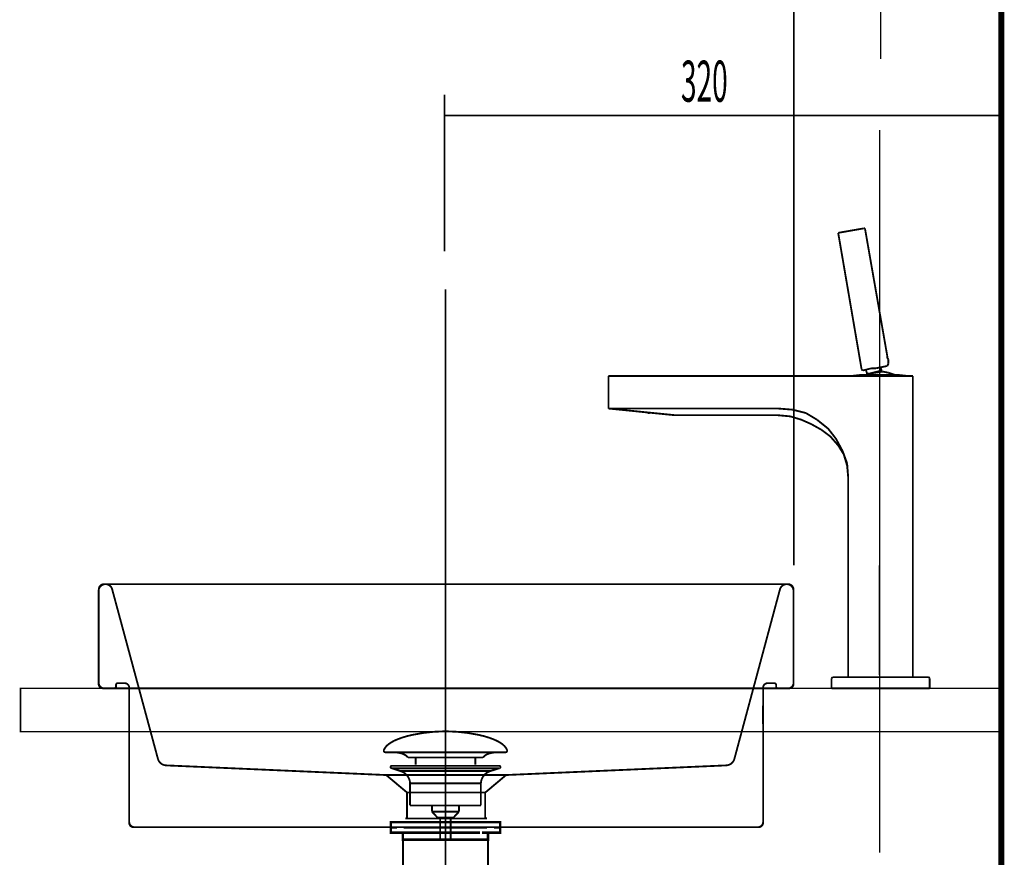
# Model space of a CAD drawing. Extents: x 73 to 478, y -268 to -6.
# Drawn here: x 173 to 230, y -187 to -138 of the extents above; entities that cross this region are included whole.
import ezdxf

# ---------------------------------------------------------------- set-up
doc = ezdxf.new("R2010")
doc.units = 0
for name, pattern in [('AIGENLINE001', [0.7056, 0.3528, -0.3528, 0, 0]), ('AIGENLINE002', [0.4939, 0.1411, -0.3528, 0, 0, 0, 0]), ('AIGENLINE007', [1.8146, 0.9073, -0.9073])]:
    doc.linetypes.add(name, pattern=pattern)
for name, color, linetype in [('LAYER_1', 7, 'CONTINUOUS'), ('LAYER_12', 7, 'CONTINUOUS'), ('LAYER_20', 7, 'CONTINUOUS'), ('LAYER_32', 7, 'CONTINUOUS'), ('LAYER_33', 7, 'CONTINUOUS'), ('LAYER_34', 7, 'CONTINUOUS')]:
    doc.layers.add(name, color=color, linetype=linetype)
doc.styles.get("Standard").update_dxf_attribs({"font": 'TXT', "bigfont": 'BIGFONT'})

# ---------------------------------------------------------------- blocks, each defined once
blk = doc.blocks.new('AIGNBL01020003')
at = {"layer": 'LAYER_1', "const_width": 0.1058}
blk.add_lwpolyline([(222.8346, -169.8613), (222.8346, -176.1778)], dxfattribs=at)
blk = doc.blocks.new('AIGNBL01020004')
at = {"layer": 'LAYER_1', "const_width": 0.1058}
for points in [[(207.2325, -160.7729), (207.2325, -160.8371)], [(216.9918, -160.8371), (207.2325, -160.8371)]]:
    blk.add_lwpolyline(points, dxfattribs=at)
blk = doc.blocks.new('AIGNBL01020005')
at = {"layer": 'LAYER_1', "const_width": 0.1058}
for points in [[(224.7606, -159.0323), (224.7606, -176.3069)], [(207.2326, -160.7729), (207.2326, -160.8371)]]:
    blk.add_lwpolyline(points, dxfattribs=at)
blk = doc.blocks.new('AIGNBL01020006')
at = {"layer": 'LAYER_1', "const_width": 0.1058}
for points in [[(207.2325, -158.968), (207.2325, -159.0322)], [(207.2325, -159.0322)]]:
    blk.add_lwpolyline(points, dxfattribs=at)
blk = doc.blocks.new('AIGNBL01020007')
at = {"layer": 'LAYER_1', "const_width": 0.1058}
for points in [[(224.6964, -158.968), (224.7606, -158.968)], [(224.7606, -158.968), (224.7606, -159.0322)]]:
    blk.add_lwpolyline(points, dxfattribs=at)
blk = doc.blocks.new('AIGNBL01020008')
at = {"layer": 'LAYER_1', "const_width": 0.1058}
for points in [[(222.0638, -158.6457)], [(222.1281, -158.8391), (222.0638, -158.6457)], [(222.8986, -158.5169)], [(222.9628, -158.6457), (222.8986, -158.5169)], [(222.9628, -158.7099), (222.9628, -158.6457)], [(222.9628, -158.6457)], [(223.0271, -158.7099), (222.9628, -158.7099)], [(223.0271, -158.7099), (223.3479, -158.7745)], [(223.3479, -158.7745), (223.7333, -158.9034)], [(222.0638, -158.9034), (222, -158.9034)], [(222, -158.9034)], [(222.0638, -158.8391), (222.0638, -158.9034)], [(222.1281, -158.8391), (222.0638, -158.8391)], [(222.1281, -158.8391)], [(209.4794, -161.0952), (209.6079, -161.0952)], [(209.6079, -161.0952)], [(209.6079, -161.0952)], [(220.0735, -176.3715), (220.1377, -176.3069)], [(220.1377, -176.3069), (220.4589, -176.3069)], [(220.4589, -176.3069), (225.6598, -176.3069)], [(225.6598, -176.3069), (225.7237, -176.3715)], [(220.0735, -176.9515), (220.0735, -176.3715)], [(225.7237, -176.9515), (225.7237, -176.3715)], [(220.0735, -176.9515), (220.4589, -176.9515)]]:
    blk.add_lwpolyline(points, dxfattribs=at)
blk = doc.blocks.new('AIGNBL01020009')
at = {"layer": 'LAYER_1', "const_width": 0.1058}
for points in [[(222.128, -158.8391), (223.027, -158.7099)], [(222.1922, -158.8391), (222.9627, -158.6457)], [(222.128, -158.8391), (222.1922, -158.8391)]]:
    blk.add_lwpolyline(points, dxfattribs=at)
blk = doc.blocks.new('AIGNBL0102000A')
at = {"layer": 'LAYER_1', "const_width": 0.1058}
for points in [[(221.743, -158.9033), (221.1652, -158.9679)], [(221.1652, -158.9679)], [(223.8618, -158.9033), (223.9261, -158.9033)], [(224.5038, -158.9679), (223.9261, -158.9033)], [(224.5038, -158.9679)]]:
    blk.add_lwpolyline(points, dxfattribs=at)
blk = doc.blocks.new('AIGNBL0102000B')
at = {"layer": 'LAYER_1', "const_width": 0.1058}
for points in [[(221.1651, -158.9679), (224.4395, -158.9679)], [(223.8617, -158.9033), (223.926, -158.9033)], [(224.4395, -158.9679), (224.5038, -158.9679)]]:
    blk.add_lwpolyline(points, dxfattribs=at)
blk = doc.blocks.new('AIGNBL0102000C')
at = {"layer": 'LAYER_1', "const_width": 0.1058}
for points in [[(207.2324, -160.8373), (211.0846, -161.2238)], [(211.0846, -161.2238), (216.9918, -161.2238)], [(216.9918, -161.2238), (217.698, -161.2885)], [(217.698, -161.2885), (218.3401, -161.4815)], [(218.3401, -161.4815), (218.9179, -161.7396)], [(218.9179, -161.7396), (219.4957, -162.0622)], [(219.4957, -162.0622), (220.0096, -162.4488)], [(220.0096, -162.4488), (220.4589, -162.9645)], [(220.4589, -162.9645), (220.7797, -163.4799)], [(220.7797, -163.4799), (220.9725, -164.1244)], [(220.9725, -164.1244), (221.0367, -164.8336)]]:
    blk.add_lwpolyline(points, dxfattribs=at)
blk = doc.blocks.new('AIGNBL0102000D')
at = {"layer": 'LAYER_1', "const_width": 0.1058}
for points in [[(217.8265, -160.9017), (216.9917, -160.8371)], [(218.597, -161.0952), (217.8265, -160.9017)], [(219.239, -161.4817), (218.597, -161.0952)], [(219.8811, -161.9974), (219.239, -161.4817)], [(220.3304, -162.5774), (219.8811, -161.9974)], [(220.7158, -163.2866), (220.3304, -162.5774)], [(220.9724, -163.9958), (220.7158, -163.2866)], [(221.0367, -164.8334), (220.9724, -163.9958)]]:
    blk.add_lwpolyline(points, dxfattribs=at)
blk = doc.blocks.new('AIGNBL0102000E')
at = {"layer": 'LAYER_1', "const_width": 0.1058}
for points in [[(220.4589, -150.7173), (221.9356, -150.4596)], [(221.8072, -158.581), (220.4589, -150.7173)], [(220.4589, -150.7173)], [(220.4589, -150.7173)], [(221.9356, -150.4596), (221.9999, -150.4596)], [(221.9999, -150.4596)], [(221.9999, -150.4596), (223.2839, -157.8076)], [(223.2839, -157.8076), (223.2839, -157.9368)], [(223.2839, -157.9368), (223.3482, -158.0011)], [(223.3482, -158.0011), (223.3482, -158.0657)], [(223.3482, -158.0657), (223.3482, -158.1945)], [(223.3482, -158.1945), (223.3482, -158.2587)], [(221.8714, -158.6456), (221.8072, -158.581)], [(222.385, -158.5168), (221.8714, -158.6456)], [(222.0638, -158.6456)], [(222.0638, -158.6456)], [(222.4492, -158.5168), (222.385, -158.5168)], [(222.5777, -158.5168), (222.4492, -158.5168)], [(222.6419, -158.5168), (222.5777, -158.5168)], [(223.2839, -158.3876), (222.6419, -158.5168)], [(222.8985, -158.5168), (222.9628, -158.4522)], [(223.3482, -158.2587), (223.2839, -158.3876)], [(223.2839, -158.3876)], [(224.6965, -158.9679), (207.2324, -158.9679)], [(207.2324, -159.0322), (207.2324, -158.9679)], [(207.2324, -158.9679)], [(207.2324, -160.7728), (207.2324, -159.0322)], [(207.2324, -160.837)], [(207.2324, -160.837)], [(221.0367, -176.3068), (221.0367, -164.8337)], [(220.4589, -176.9514), (225.724, -176.9514)]]:
    blk.add_lwpolyline(points, dxfattribs=at)
blk = doc.blocks.new('AIGNBL01010002')
at = {"layer": 'LAYER_1', "const_width": 0.1058}
for points in [[(221.7429, -158.9034), (223.8617, -158.9034)], [(223.8618, -158.9034), (221.743, -158.9034)], [(222.1281, -158.8391), (222.0638, -158.8391)], [(207.2325, -160.8371)]]:
    blk.add_lwpolyline(points, dxfattribs=at)
at = {"layer": 'LAYER_1'}
for name in ['AIGNBL0102000E', 'AIGNBL01020008', 'AIGNBL01020009', 'AIGNBL01020006', 'AIGNBL01020005', 'AIGNBL0102000B', 'AIGNBL0102000A', 'AIGNBL01020007', 'AIGNBL0102000C', 'AIGNBL01020004', 'AIGNBL0102000D', 'AIGNBL01020003']:
    blk.add_blockref(name, (0, 0), dxfattribs=at)
blk = doc.blocks.new('AIGNBL0C020007')
at = {"layer": 'LAYER_12', "const_width": 0.1058}
for points in [[(194.3051, -180.5009, -0.0931539), (194.4451, -180.2858, -0.0609931), (194.6792, -180.0952, -0.0434288), (195.0474, -179.9051, -0.0481772), (195.9456, -179.6344, -0.0502061), (197.8018, -179.4305, -0.0009807), (197.847, -179.4298)], [(201.3886, -180.5009, 0.0931338), (201.2486, -180.2858, 0.0609922), (201.0146, -180.0952, 0.0434357), (200.6465, -179.9051, 0.0482017), (199.7483, -179.6344, 0.0502187), (197.8919, -179.4305, 0.0009805), (197.8467, -179.4298)], [(194.3051, -180.5009, 0.5979284), (194.3991, -180.6379)], [(195.6824, -180.9397, 0.1043543), (195.5097, -180.7854, 0.0724958), (195.2562, -180.6868, 0.0593123), (194.8019, -180.6376)], [(200.0116, -180.9397, -0.1038432), (200.1827, -180.7862, -0.0724487), (200.4338, -180.6877, -0.0596182), (200.8842, -180.6379)], [(201.3886, -180.5009, -0.5970815), (201.2949, -180.6379)]]:
    blk.add_lwpolyline(points, format="xyb", dxfattribs=at)
for points in [[(201.2945, -180.6379), (194.3991, -180.6379)], [(200.8749, -180.6379), (200.8918, -180.6376)], [(201.2949, -180.6379), (201.2945, -180.6379)], [(195.6824, -180.9397), (200.0116, -180.9397)], [(196.1255, -181.3446), (196.1255, -180.9397)], [(199.5685, -181.3446), (199.5685, -180.9397)]]:
    blk.add_lwpolyline(points, dxfattribs=at)
blk = doc.blocks.new('AIGNBL0C010006')
at = {"layer": 'LAYER_12', "const_width": 0.1058}
for points in [[(194.7564, -181.5588), (194.7509, -181.5585), (194.7485, -181.5581), (194.7419, -181.5571), (194.7292, -181.5533), (194.7064, -181.5382), (194.6913, -181.5154), (194.6858, -181.4882), (194.6871, -181.4744), (194.6913, -181.4613), (194.7064, -181.4383), (194.7292, -181.4234), (194.7419, -181.4193), (194.7485, -181.4183), (194.7509, -181.4179), (194.7564, -181.4179)], [(194.7564, -181.4179), (200.9376, -181.4179)], [(195.2546, -181.7201), (194.7561, -181.5588)], [(194.7564, -181.5588), (200.9376, -181.5588)], [(195.2546, -181.7201)], [(200.4391, -181.7201), (197.8467, -181.7201), (196.5506, -181.7201), (195.9023, -181.7201), (195.4502, -181.7201), (195.2546, -181.7201)], [(200.4391, -181.7201), (200.9376, -181.5588)], [(195.8082, -183.7031), (195.8082, -182.4246)], [(195.8089, -182.4246), (195.8086, -182.4246), (195.8082, -182.4246)], [(195.8089, -182.4246), (199.8855, -182.4246)], [(199.8855, -182.4246), (199.8855, -183.7031)], [(195.8082, -183.7031), (199.8855, -183.7031)], [(197.0726, -184.062), (197.0726, -183.7031)], [(198.627, -183.7031), (198.627, -184.0514)], [(197.0726, -184.062), (198.6211, -184.062)], [(197.394, -184.4079), (197.0729, -184.062)], [(198.6211, -184.062), (198.3001, -184.4076)], [(198.3001, -184.4079), (197.394, -184.4079)], [(197.5449, -185.6888), (197.5449, -184.4079)], [(198.1488, -184.4079), (198.1488, -185.6888)]]:
    blk.add_lwpolyline(points, dxfattribs=at)
for points in [[(200.9376, -181.4179, -0.4141491), (201.0079, -181.4882, -0.4869117), (200.9376, -181.5588)], [(195.8082, -182.4246, 0.3192868), (195.2546, -181.7201)], [(200.4391, -181.7201, 0.3192171), (199.8855, -182.4246)]]:
    blk.add_lwpolyline(points, format="xyb", dxfattribs=at)
at = {"layer": 'LAYER_12'}
blk.add_blockref('AIGNBL0C020007', (0, 0), dxfattribs=at)
blk = doc.blocks.new('AIGNBL0C020009')
at = {"layer": 'LAYER_12', "const_width": 0.1411}
for points in [[(195.546, -184.6677), (194.8536, -184.6677)], [(200.8384, -184.6677), (200.1459, -184.6677)]]:
    blk.add_lwpolyline(points, dxfattribs=at)
blk = doc.blocks.new('AIGNBL0C010008')
at = {"layer": 'LAYER_12', "const_width": 0.1411}
for points in [[(195.0486, -184.9681), (194.6958, -184.9681), (194.6958, -184.6677), (195.0486, -184.6677)], [(195.546, -184.6677), (194.8536, -184.6677)], [(195.546, -184.6677), (195.8988, -184.6677)], [(195.546, -184.6677), (195.8988, -184.6677)], [(195.8478, -184.6677), (200.2431, -184.6677)], [(196.6774, -184.6677), (199.4032, -184.6677)], [(196.6774, -184.6677), (199.4032, -184.6677)], [(199.7924, -184.6677), (200.1452, -184.6677)], [(199.7924, -184.6677), (200.1452, -184.6677)], [(200.8384, -184.6677), (200.1459, -184.6677)], [(200.6427, -184.6677), (200.9955, -184.6677), (200.9955, -184.9681), (200.6427, -184.9681)], [(195.4527, -185.2678), (194.6958, -185.2678), (194.6958, -184.9681), (195.0486, -184.9681)], [(195.7486, -185.6681), (195.3958, -185.6681), (195.3958, -185.2671), (195.7486, -185.2671)], [(199.8435, -184.9681), (195.4482, -184.9681)], [(199.8435, -185.2678), (195.4482, -185.2678)], [(195.8478, -184.9681), (200.2431, -184.9681)], [(196.3474, -185.2671), (199.6436, -185.2671)], [(199.9434, -185.2671), (200.2954, -185.2671), (200.2954, -185.6688), (199.9434, -185.6688)], [(200.6427, -184.9681), (200.9955, -184.9681), (200.9955, -185.2678), (200.2886, -185.2678)], [(199.9434, -185.6681), (195.6945, -185.6681)]]:
    blk.add_lwpolyline(points, dxfattribs=at)
at = {"layer": 'LAYER_12', "const_width": 0.1058}
blk.add_lwpolyline([(195.3972, -185.6681), (200.2968, -185.6681), (200.2968, -187.5685), (195.3972, -187.5685)], close=True, dxfattribs=at)
at = {"layer": 'LAYER_12'}
blk.add_blockref('AIGNBL0C020009', (0, 0), dxfattribs=at)
blk = doc.blocks.new('AIGNBL14010002')
at = {"layer": 'LAYER_20', "linetype": 'AIGENLINE001', "const_width": 0.0882, "flags": 128}
blk.add_lwpolyline([(197.847, -153.9779), (197.847, -256.5313)], dxfattribs=at)
blk = doc.blocks.new('AIGNBL14020006')
at = {"layer": 'LAYER_20', "linetype": 'AIGENLINE007', "const_width": 0.1058, "flags": 128}
for points in [[(178.6544, -171.2459, 0.4136849), (178.1683, -170.9655, 0.360673), (177.8755, -171.3803)], [(217.8865, -171.3803, 0.4138087), (217.522, -170.9531, 0.3463548), (217.1072, -171.2459)], [(177.8755, -176.703, 0.4141936), (178.1256, -176.9531)], [(178.776, -176.9531, 0.4140973), (178.8759, -176.8532)], [(178.9765, -176.6568, 0.3886331), (178.8759, -176.7564)], [(179.6359, -176.9083, 0.3922798), (179.3871, -176.6585)], [(216.3844, -176.6585, 0.3918928), (216.1349, -176.9083)], [(216.8853, -176.7564, 0.3933079), (216.7847, -176.6568)], [(216.886, -176.8532, 0.3931041), (216.9852, -176.9531)], [(217.6363, -176.9531, 0.4142001), (217.8865, -176.703)], [(181.2919, -181.0231, 0.3158661), (181.7526, -181.3924)], [(214.0197, -181.3924, 0.3173675), (214.4806, -181.0231)], [(194.498, -182.0036, 0.1632687), (194.3485, -181.945)], [(201.424, -181.9444, 0.1616146), (201.2742, -182.0022)], [(179.6366, -184.7025, 0.4142075), (179.8867, -184.9526)], [(195.536, -184.4531, 0.4141953), (195.6359, -184.3532)], [(200.1363, -184.3532, 0.3938126), (200.2362, -184.4524)], [(215.8862, -184.9526, 0.3934812), (216.1357, -184.7028)]]:
    blk.add_lwpolyline(points, format="xyb", dxfattribs=at)
for points in [[(178.2034, -170.9579), (217.491, -170.9524)], [(178.654, -171.2456), (181.2919, -181.0231)], [(217.1072, -171.2459), (214.4806, -181.0231)], [(177.8755, -176.703), (177.8755, -171.3179)], [(217.8865, -176.703), (217.8865, -171.3179)], [(178.8766, -176.7564), (178.8759, -176.8529)], [(179.3868, -176.6585), (178.9765, -176.6568)], [(179.6359, -176.9083), (179.6366, -184.7028)], [(216.1349, -176.9083), (216.1363, -184.7028)], [(216.3844, -176.6585), (216.7847, -176.6568)], [(216.8853, -176.7564), (216.886, -176.8529)], [(178.776, -176.9531), (178.1256, -176.9531)], [(216.9859, -176.9531), (217.6363, -176.9531)], [(194.3485, -181.945), (181.7526, -181.3924)], [(201.424, -181.9444), (214.0204, -181.3924)], [(194.3485, -181.945), (201.4237, -181.9444)], [(195.6359, -182.9579), (194.498, -182.0036)], [(200.1363, -182.9579), (201.2745, -182.0022)], [(200.1363, -182.9579), (195.6359, -182.9579)], [(195.6359, -182.9579), (195.6359, -184.3532)], [(200.1363, -182.9579), (200.1363, -184.3532)], [(195.536, -184.4531), (200.2362, -184.4531)], [(212.8862, -184.9526), (214.3862, -184.9526)]]:
    blk.add_lwpolyline(points, dxfattribs=at)
blk = doc.blocks.new('AIGNBL14010005')
at = {"layer": 'LAYER_20', "const_width": 0.1058}
for points in [[(178.1855, -170.9531, 0.4141807), (177.8858, -171.2528)], [(217.8865, -171.2528, 0.3930817), (217.586, -170.9527)], [(177.8861, -176.6527, 0.393327), (178.1862, -176.9531)], [(178.1862, -176.9531), (217.586, -176.9531, 0.393407), (217.8865, -176.6523)], [(179.6366, -184.6529, 0.3925616), (179.9366, -184.9533)], [(179.9366, -184.9526), (215.8366, -184.9526, 0.393528), (216.1363, -184.6522)]]:
    blk.add_lwpolyline(points, format="xyb", dxfattribs=at)
at = {"layer": 'LAYER_20'}
for points, const_width in [([(177.8861, -176.6527), (177.8858, -171.2528)], 0.1058), ([(178.1855, -170.9531), (217.586, -170.9531)], 0.1058), ([(217.8865, -176.6527), (217.8865, -171.2528)], 0.1058), ([(179.6366, -184.6529), (179.6359, -176.9524)], 0.1058), ([(216.1363, -184.6525), (216.1363, -176.9531)], 0.1058), ([(216.1363, -177.9528), (216.1363, -179.0146)], 0.1129)]:
    blk.add_lwpolyline(points, dxfattribs=dict(at, const_width=const_width))
blk.add_blockref('AIGNBL14020006', (0, 0), dxfattribs=at)
blk = doc.blocks.new('AIGNBL20010002')
at = {"layer": 'LAYER_32', "linetype": 'AIGENLINE001', "const_width": 0.0882, "flags": 128}
blk.add_lwpolyline([(222.847, -144.7893), (222.847, -186.4171)], dxfattribs=at)
blk = doc.blocks.new('AIGNBL22010007')
at = {"layer": 'LAYER_34', "const_width": 0.0882}
for points in [[(197.7871, -142.7538), (197.7871, -151.7829)], [(197.7871, -143.9554), (229.7872, -143.9554)]]:
    blk.add_lwpolyline(points, dxfattribs=at)

msp = doc.modelspace()

# ---------------------------------------------------------------- linework, layer by layer
at = {"layer": 'LAYER_33', "const_width": 0.3528}
msp.add_lwpolyline([(229.8471, -91.7052), (229.8471, -250.9513)], dxfattribs=at)
msp.add_lwpolyline([(229.8471, -91.7052), (229.8471, -250.9513)], dxfattribs=at)
at = {"layer": 'LAYER_34', "linetype": 'AIGENLINE002', "const_width": 0.0882, "flags": 128}
msp.add_lwpolyline([(217.9068, -133.4749), (217.9068, -169.8627)], dxfattribs=at)
at = {"layer": 'LAYER_34', "const_width": 0.0882}
msp.add_lwpolyline([(222.9066, -133.4749), (222.9066, -140.7112)], dxfattribs=at)
at = {"layer": 'LAYER_34', "color": 253, "const_width": 0.0882}
msp.add_lwpolyline([(229.8471, -179.4515), (173.3748, -179.4515), (173.3748, -176.9514), (229.8471, -176.9514)], close=True, dxfattribs=at)

# ---------------------------------------------------------------- block references
at = {"layer": 'LAYER_1'}
msp.add_blockref('AIGNBL01010002', (0, 0), dxfattribs=at)
at = {"layer": 'LAYER_12'}
for name in ['AIGNBL0C010006', 'AIGNBL0C010008']:
    msp.add_blockref(name, (0, 0), dxfattribs=at)
at = {"layer": 'LAYER_20'}
for name in ['AIGNBL14010002', 'AIGNBL14010005']:
    msp.add_blockref(name, (0, 0), dxfattribs=at)
at = {"layer": 'LAYER_32'}
msp.add_blockref('AIGNBL20010002', (0, 0), dxfattribs=at)
at = {"layer": 'LAYER_34'}
msp.add_blockref('AIGNBL22010007', (0, 0), dxfattribs=at)

# ---------------------------------------------------------------- texts
at = {"layer": 'LAYER_34', "width": 0.5}
msp.add_text('320', height=2.3694, dxfattribs=at).set_placement((211.4059, -143.1663))

doc.saveas('drawing.dxf')
